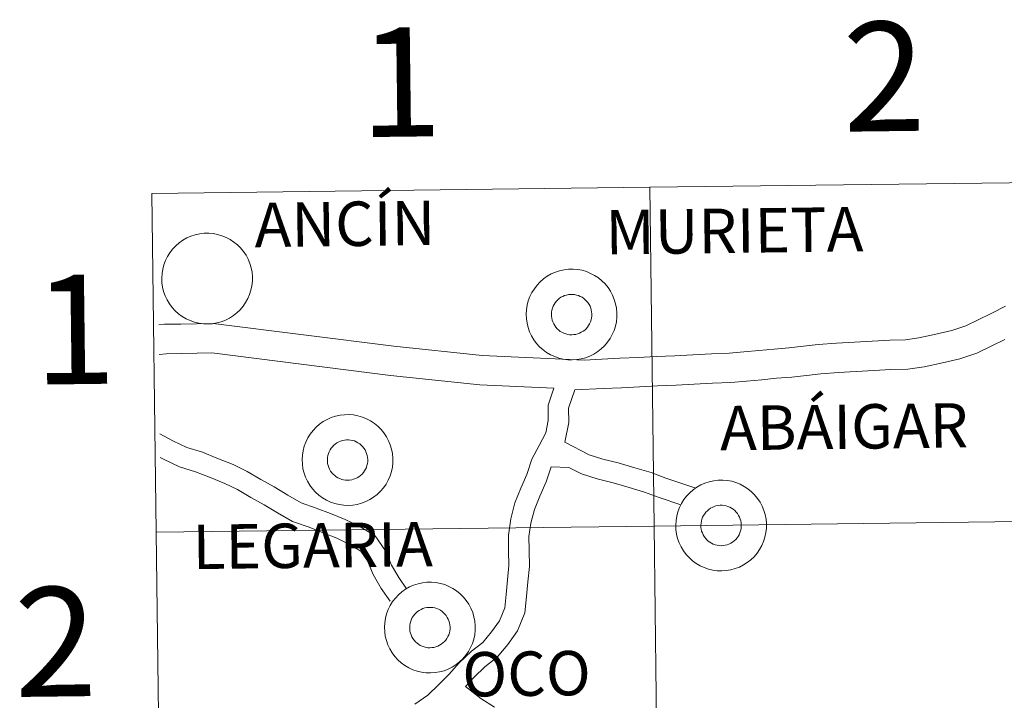
# Model space of a CAD drawing. Units: metres. Extents: x 582859 to 587350, y 4714652 to 4717677.
# Drawn here: x 583701 to 583782, y 4714889 to 4714945 of the extents above; entities that cross this region are included whole.
import ezdxf
from ezdxf.enums import TextEntityAlignment as Align

# ---------------------------------------------------------------- set-up
doc = ezdxf.new("R2010")
doc.units = ezdxf.units.M
doc.header["$MEASUREMENT"] = 0
doc.layers.add('Level 63', color=7, linetype='Continuous', lineweight=0)
doc.styles.add('Arial', font='ARIAL.TTF', dxfattribs={"height": 0.2})

msp = doc.modelspace()

# ---------------------------------------------------------------- linework, layer by layer
at = {"layer": 'Level 63', "linetype": 'Continuous', "lineweight": 0}
for points in [[(583753.18, 4714931.08, -0.24), (583753.52, 4714903.21, -0.24), (583712.54, 4714902.71, -0.24), (583712.19, 4714930.57, -0.24), (583753.18, 4714931.08, -0.24)], [(583794.16, 4714931.58, -0.24), (583794.5, 4714903.72, -0.24), (583753.52, 4714903.21, -0.24), (583753.18, 4714931.08, -0.24), (583794.16, 4714931.58, -0.24)], [(583713, 4714923.6, 0.01), (583713.02, 4714923.98, 0.01), (583713.08, 4714924.34, 0.01), (583713.17, 4714924.7, 0.01), (583713.3, 4714925.05, 0.01), (583713.47, 4714925.39, 0.01), (583713.67, 4714925.7, 0.01), (583713.89, 4714926, 0.01), (583714.15, 4714926.27, 0.01), (583714.43, 4714926.51, 0.01), (583714.73, 4714926.73, 0.01), (583715.06, 4714926.91, 0.01), (583715.4, 4714927.06, 0.01), (583715.75, 4714927.17, 0.01), (583716.12, 4714927.25, 0.01), (583716.49, 4714927.3, 0.01), (583716.86, 4714927.3, 0.01), (583717.23, 4714927.27, 0.01), (583717.59, 4714927.21, 0.01), (583717.95, 4714927.1, 0.01), (583718.3, 4714926.96, 0.01), (583718.63, 4714926.79, 0.01), (583718.94, 4714926.58, 0.01), (583719.23, 4714926.35, 0.01), (583719.49, 4714926.09, 0.01), (583719.73, 4714925.8, 0.01), (583719.94, 4714925.49, 0.01), (583720.11, 4714925.16, 0.01), (583720.25, 4714924.82, 0.01), (583720.36, 4714924.46, 0.01), (583720.43, 4714924.09, 0.01), (583720.46, 4714923.72, 0.01), (583720.46, 4714923.35, 0.01), (583720.42, 4714922.98, 0.01), (583720.34, 4714922.62, 0.01), (583720.23, 4714922.26, 0.01), (583720.08, 4714921.92, 0.01), (583719.9, 4714921.59, 0.01), (583719.69, 4714921.29, 0.01), (583719.45, 4714921.01, 0.01), (583719.18, 4714920.75, 0.01), (583718.89, 4714920.52, 0.01), (583718.57, 4714920.32, 0.01), (583718.24, 4714920.15, 0.01), (583717.89, 4714920.02, 0.01), (583717.53, 4714919.92, 0.01), (583717.16, 4714919.86, 0.01), (583716.79, 4714919.84, 0.01), (583716.42, 4714919.85, 0.01), (583716.05, 4714919.9, 0.01), (583715.69, 4714919.99, 0.01), (583715.34, 4714920.11, 0.01), (583715, 4714920.26, 0.01), (583714.68, 4714920.45, 0.01), (583714.38, 4714920.67, 0.01), (583714.1, 4714920.92, 0.01), (583713.85, 4714921.2, 0.01), (583713.63, 4714921.49, 0.01), (583713.44, 4714921.81, 0.01), (583713.28, 4714922.15, 0.01), (583713.15, 4714922.5, 0.01), (583713.07, 4714922.86, 0.01), (583713.01, 4714923.23, 0.01), (583713, 4714923.6, 0.01)], [(583743, 4714920.64, 0.01), (583743.02, 4714921.01, 0.01), (583743.08, 4714921.38, 0.01), (583743.17, 4714921.74, 0.01), (583743.3, 4714922.09, 0.01), (583743.47, 4714922.43, 0.01), (583743.67, 4714922.74, 0.01), (583743.89, 4714923.04, 0.01), (583744.15, 4714923.31, 0.01), (583744.43, 4714923.55, 0.01), (583744.73, 4714923.77, 0.01), (583745.06, 4714923.95, 0.01), (583745.4, 4714924.1, 0.01), (583745.75, 4714924.21, 0.01), (583746.12, 4714924.29, 0.01), (583746.49, 4714924.34, 0.01), (583746.86, 4714924.34, 0.01), (583747.23, 4714924.31, 0.01), (583747.6, 4714924.25, 0.01), (583747.95, 4714924.14, 0.01), (583748.3, 4714924, 0.01), (583748.63, 4714923.83, 0.01), (583748.94, 4714923.62, 0.01), (583749.23, 4714923.39, 0.01), (583749.49, 4714923.13, 0.01), (583749.73, 4714922.84, 0.01), (583749.94, 4714922.53, 0.01), (583750.11, 4714922.2, 0.01), (583750.25, 4714921.86, 0.01), (583750.36, 4714921.5, 0.01), (583750.43, 4714921.13, 0.01), (583750.47, 4714920.76, 0.01), (583750.46, 4714920.39, 0.01), (583750.42, 4714920.02, 0.01), (583750.34, 4714919.66, 0.01), (583750.23, 4714919.3, 0.01), (583750.08, 4714918.96, 0.01), (583749.9, 4714918.63, 0.01), (583749.69, 4714918.33, 0.01), (583749.45, 4714918.05, 0.01), (583749.18, 4714917.79, 0.01), (583748.89, 4714917.56, 0.01), (583748.57, 4714917.36, 0.01), (583748.24, 4714917.19, 0.01), (583747.89, 4714917.06, 0.01), (583747.53, 4714916.96, 0.01), (583747.17, 4714916.9, 0.01), (583746.79, 4714916.88, 0.01), (583746.42, 4714916.89, 0.01), (583746.05, 4714916.94, 0.01), (583745.69, 4714917.02, 0.01), (583745.34, 4714917.15, 0.01), (583745, 4714917.3, 0.01), (583744.68, 4714917.49, 0.01), (583744.38, 4714917.71, 0.01), (583744.1, 4714917.96, 0.01), (583743.85, 4714918.23, 0.01), (583743.63, 4714918.53, 0.01), (583743.44, 4714918.85, 0.01), (583743.28, 4714919.19, 0.01), (583743.15, 4714919.54, 0.01), (583743.07, 4714919.9, 0.01), (583743.01, 4714920.27, 0.01), (583743, 4714920.64, 0.01)], [(583743, 4714920.64, 0.01), (583743.02, 4714921.01, 0.01), (583743.08, 4714921.38, 0.01), (583743.17, 4714921.74, 0.01), (583743.3, 4714922.09, 0.01), (583743.47, 4714922.43, 0.01), (583743.67, 4714922.74, 0.01), (583743.89, 4714923.04, 0.01), (583744.15, 4714923.31, 0.01), (583744.43, 4714923.55, 0.01), (583744.73, 4714923.77, 0.01), (583745.06, 4714923.95, 0.01), (583745.4, 4714924.1, 0.01), (583745.75, 4714924.21, 0.01), (583746.12, 4714924.29, 0.01), (583746.49, 4714924.34, 0.01), (583746.86, 4714924.34, 0.01), (583747.23, 4714924.31, 0.01), (583747.6, 4714924.25, 0.01), (583747.95, 4714924.14, 0.01), (583748.3, 4714924, 0.01), (583748.63, 4714923.83, 0.01), (583748.94, 4714923.62, 0.01), (583749.23, 4714923.39, 0.01), (583749.49, 4714923.13, 0.01), (583749.73, 4714922.84, 0.01), (583749.94, 4714922.53, 0.01), (583750.11, 4714922.2, 0.01), (583750.25, 4714921.86, 0.01), (583750.36, 4714921.5, 0.01), (583750.43, 4714921.13, 0.01), (583750.47, 4714920.76, 0.01), (583750.46, 4714920.39, 0.01), (583750.42, 4714920.02, 0.01), (583750.34, 4714919.66, 0.01), (583750.23, 4714919.3, 0.01), (583750.08, 4714918.96, 0.01), (583749.9, 4714918.63, 0.01), (583749.69, 4714918.33, 0.01), (583749.45, 4714918.05, 0.01), (583749.18, 4714917.79, 0.01), (583748.89, 4714917.56, 0.01), (583748.57, 4714917.36, 0.01), (583748.24, 4714917.19, 0.01), (583747.89, 4714917.06, 0.01), (583747.53, 4714916.96, 0.01), (583747.17, 4714916.9, 0.01), (583746.79, 4714916.88, 0.01), (583746.42, 4714916.89, 0.01), (583746.05, 4714916.94, 0.01), (583745.69, 4714917.02, 0.01), (583745.34, 4714917.15, 0.01), (583745, 4714917.3, 0.01), (583744.68, 4714917.49, 0.01), (583744.38, 4714917.71, 0.01), (583744.1, 4714917.96, 0.01), (583743.85, 4714918.23, 0.01), (583743.63, 4714918.53, 0.01), (583743.44, 4714918.85, 0.01), (583743.28, 4714919.19, 0.01), (583743.15, 4714919.54, 0.01), (583743.07, 4714919.9, 0.01), (583743.01, 4714920.27, 0.01), (583743, 4714920.64, 0.01)], [(583745.11, 4714920.97, 0.01), (583745.15, 4714921.13, 0.01), (583745.21, 4714921.29, 0.01), (583745.29, 4714921.43, 0.01), (583745.38, 4714921.57, 0.01), (583745.48, 4714921.71, 0.01), (583745.6, 4714921.82, 0.01), (583745.72, 4714921.93, 0.01), (583745.86, 4714922.03, 0.01), (583746.01, 4714922.11, 0.01), (583746.16, 4714922.17, 0.01), (583746.31, 4714922.22, 0.01), (583746.48, 4714922.25, 0.01), (583746.64, 4714922.27, 0.01), (583746.81, 4714922.27, 0.01), (583746.97, 4714922.26, 0.01), (583747.14, 4714922.22, 0.01), (583747.29, 4714922.18, 0.01), (583747.45, 4714922.11, 0.01), (583747.59, 4714922.03, 0.01), (583747.73, 4714921.94, 0.01), (583747.86, 4714921.83, 0.01), (583747.97, 4714921.72, 0.01), (583748.08, 4714921.59, 0.01), (583748.17, 4714921.45, 0.01), (583748.25, 4714921.3, 0.01), (583748.31, 4714921.15, 0.01), (583748.35, 4714920.99, 0.01), (583748.38, 4714920.83, 0.01), (583748.39, 4714920.66, 0.01), (583748.39, 4714920.49, 0.01), (583748.37, 4714920.33, 0.01), (583748.34, 4714920.17, 0.01), (583748.28, 4714920.01, 0.01), (583748.22, 4714919.86, 0.01), (583748.13, 4714919.71, 0.01), (583748.04, 4714919.58, 0.01), (583747.93, 4714919.45, 0.01), (583747.81, 4714919.34, 0.01), (583747.68, 4714919.24, 0.01), (583747.53, 4714919.15, 0.01), (583747.39, 4714919.08, 0.01), (583747.23, 4714919.02, 0.01), (583747.07, 4714918.98, 0.01), (583746.91, 4714918.96, 0.01), (583746.74, 4714918.95, 0.01), (583746.57, 4714918.95, 0.01), (583746.41, 4714918.98, 0.01), (583746.25, 4714919.02, 0.01), (583746.09, 4714919.07, 0.01), (583745.94, 4714919.15, 0.01), (583745.8, 4714919.23, 0.01), (583745.67, 4714919.33, 0.01), (583745.55, 4714919.44, 0.01), (583745.44, 4714919.57, 0.01), (583745.34, 4714919.7, 0.01), (583745.26, 4714919.85, 0.01), (583745.19, 4714920, 0.01), (583745.13, 4714920.15, 0.01), (583745.1, 4714920.31, 0.01), (583745.07, 4714920.48, 0.01), (583745.07, 4714920.64, 0.01), (583745.08, 4714920.81, 0.01), (583745.11, 4714920.97, 0.01)], [(583745.11, 4714920.97, 0.01), (583745.15, 4714921.13, 0.01), (583745.21, 4714921.29, 0.01), (583745.29, 4714921.43, 0.01), (583745.38, 4714921.57, 0.01), (583745.48, 4714921.71, 0.01), (583745.6, 4714921.82, 0.01), (583745.72, 4714921.93, 0.01), (583745.86, 4714922.03, 0.01), (583746.01, 4714922.11, 0.01), (583746.16, 4714922.17, 0.01), (583746.31, 4714922.22, 0.01), (583746.48, 4714922.25, 0.01), (583746.64, 4714922.27, 0.01), (583746.81, 4714922.27, 0.01), (583746.97, 4714922.26, 0.01), (583747.14, 4714922.22, 0.01), (583747.29, 4714922.18, 0.01), (583747.45, 4714922.11, 0.01), (583747.59, 4714922.03, 0.01), (583747.73, 4714921.94, 0.01), (583747.86, 4714921.83, 0.01), (583747.97, 4714921.72, 0.01), (583748.08, 4714921.59, 0.01), (583748.17, 4714921.45, 0.01), (583748.25, 4714921.3, 0.01), (583748.31, 4714921.15, 0.01), (583748.35, 4714920.99, 0.01), (583748.38, 4714920.83, 0.01), (583748.39, 4714920.66, 0.01), (583748.39, 4714920.49, 0.01), (583748.37, 4714920.33, 0.01), (583748.34, 4714920.17, 0.01), (583748.28, 4714920.01, 0.01), (583748.22, 4714919.86, 0.01), (583748.13, 4714919.71, 0.01), (583748.04, 4714919.58, 0.01), (583747.93, 4714919.45, 0.01), (583747.81, 4714919.34, 0.01), (583747.68, 4714919.24, 0.01), (583747.53, 4714919.15, 0.01), (583747.39, 4714919.08, 0.01), (583747.23, 4714919.02, 0.01), (583747.07, 4714918.98, 0.01), (583746.91, 4714918.96, 0.01), (583746.74, 4714918.95, 0.01), (583746.57, 4714918.95, 0.01), (583746.41, 4714918.98, 0.01), (583746.25, 4714919.02, 0.01), (583746.09, 4714919.07, 0.01), (583745.94, 4714919.15, 0.01), (583745.8, 4714919.23, 0.01), (583745.67, 4714919.33, 0.01), (583745.55, 4714919.44, 0.01), (583745.44, 4714919.57, 0.01), (583745.34, 4714919.7, 0.01), (583745.26, 4714919.85, 0.01), (583745.19, 4714920, 0.01), (583745.13, 4714920.15, 0.01), (583745.1, 4714920.31, 0.01), (583745.07, 4714920.48, 0.01), (583745.07, 4714920.64, 0.01), (583745.08, 4714920.81, 0.01), (583745.11, 4714920.97, 0.01)], [(583724.55, 4714908.68, 0.01), (583724.58, 4714909.05, 0.01), (583724.63, 4714909.41, 0.01), (583724.73, 4714909.77, 0.01), (583724.86, 4714910.12, 0.01), (583725.03, 4714910.46, 0.01), (583725.22, 4714910.77, 0.01), (583725.45, 4714911.07, 0.01), (583725.71, 4714911.34, 0.01), (583725.99, 4714911.58, 0.01), (583726.29, 4714911.8, 0.01), (583726.61, 4714911.98, 0.01), (583726.95, 4714912.13, 0.01), (583727.31, 4714912.25, 0.01), (583727.67, 4714912.33, 0.01), (583728.04, 4714912.37, 0.01), (583728.41, 4714912.38, 0.01), (583728.79, 4714912.35, 0.01), (583729.15, 4714912.28, 0.01), (583729.51, 4714912.17, 0.01), (583729.85, 4714912.03, 0.01), (583730.19, 4714911.86, 0.01), (583730.5, 4714911.66, 0.01), (583730.79, 4714911.42, 0.01), (583731.05, 4714911.16, 0.01), (583731.29, 4714910.87, 0.01), (583731.49, 4714910.56, 0.01), (583731.67, 4714910.23, 0.01), (583731.81, 4714909.89, 0.01), (583731.92, 4714909.53, 0.01), (583731.99, 4714909.17, 0.01), (583732.02, 4714908.8, 0.01), (583732.02, 4714908.42, 0.01), (583731.98, 4714908.05, 0.01), (583731.9, 4714907.69, 0.01), (583731.79, 4714907.33, 0.01), (583731.64, 4714906.99, 0.01), (583731.46, 4714906.67, 0.01), (583731.25, 4714906.36, 0.01), (583731, 4714906.08, 0.01), (583730.74, 4714905.82, 0.01), (583730.44, 4714905.59, 0.01), (583730.13, 4714905.39, 0.01), (583729.79, 4714905.23, 0.01), (583729.45, 4714905.09, 0.01), (583729.09, 4714904.99, 0.01), (583728.72, 4714904.93, 0.01), (583728.35, 4714904.91, 0.01), (583727.98, 4714904.92, 0.01), (583727.61, 4714904.97, 0.01), (583727.25, 4714905.06, 0.01), (583726.89, 4714905.18, 0.01), (583726.56, 4714905.33, 0.01), (583726.23, 4714905.52, 0.01), (583725.93, 4714905.74, 0.01), (583725.66, 4714905.99, 0.01), (583725.41, 4714906.27, 0.01), (583725.18, 4714906.57, 0.01), (583724.99, 4714906.89, 0.01), (583724.83, 4714907.22, 0.01), (583724.71, 4714907.57, 0.01), (583724.62, 4714907.93, 0.01), (583724.57, 4714908.3, 0.01), (583724.55, 4714908.68, 0.01)], [(583724.55, 4714908.68, 0.01), (583724.58, 4714909.05, 0.01), (583724.63, 4714909.41, 0.01), (583724.73, 4714909.77, 0.01), (583724.86, 4714910.12, 0.01), (583725.03, 4714910.46, 0.01), (583725.22, 4714910.77, 0.01), (583725.45, 4714911.07, 0.01), (583725.71, 4714911.34, 0.01), (583725.99, 4714911.58, 0.01), (583726.29, 4714911.8, 0.01), (583726.61, 4714911.98, 0.01), (583726.95, 4714912.13, 0.01), (583727.31, 4714912.25, 0.01), (583727.67, 4714912.33, 0.01), (583728.04, 4714912.37, 0.01), (583728.41, 4714912.38, 0.01), (583728.79, 4714912.35, 0.01), (583729.15, 4714912.28, 0.01), (583729.51, 4714912.17, 0.01), (583729.85, 4714912.03, 0.01), (583730.19, 4714911.86, 0.01), (583730.5, 4714911.66, 0.01), (583730.79, 4714911.42, 0.01), (583731.05, 4714911.16, 0.01), (583731.29, 4714910.87, 0.01), (583731.49, 4714910.56, 0.01), (583731.67, 4714910.23, 0.01), (583731.81, 4714909.89, 0.01), (583731.92, 4714909.53, 0.01), (583731.99, 4714909.17, 0.01), (583732.02, 4714908.8, 0.01), (583732.02, 4714908.42, 0.01), (583731.98, 4714908.05, 0.01), (583731.9, 4714907.69, 0.01), (583731.79, 4714907.33, 0.01), (583731.64, 4714906.99, 0.01), (583731.46, 4714906.67, 0.01), (583731.25, 4714906.36, 0.01), (583731, 4714906.08, 0.01), (583730.74, 4714905.82, 0.01), (583730.44, 4714905.59, 0.01), (583730.13, 4714905.39, 0.01), (583729.79, 4714905.23, 0.01), (583729.45, 4714905.09, 0.01), (583729.09, 4714904.99, 0.01), (583728.72, 4714904.93, 0.01), (583728.35, 4714904.91, 0.01), (583727.98, 4714904.92, 0.01), (583727.61, 4714904.97, 0.01), (583727.25, 4714905.06, 0.01), (583726.89, 4714905.18, 0.01), (583726.56, 4714905.33, 0.01), (583726.23, 4714905.52, 0.01), (583725.93, 4714905.74, 0.01), (583725.66, 4714905.99, 0.01), (583725.41, 4714906.27, 0.01), (583725.18, 4714906.57, 0.01), (583724.99, 4714906.89, 0.01), (583724.83, 4714907.22, 0.01), (583724.71, 4714907.57, 0.01), (583724.62, 4714907.93, 0.01), (583724.57, 4714908.3, 0.01), (583724.55, 4714908.68, 0.01)], [(583726.67, 4714909.01, 0.01), (583726.71, 4714909.17, 0.01), (583726.77, 4714909.32, 0.01), (583726.85, 4714909.47, 0.01), (583726.93, 4714909.61, 0.01), (583727.04, 4714909.74, 0.01), (583727.15, 4714909.86, 0.01), (583727.28, 4714909.96, 0.01), (583727.41, 4714910.06, 0.01), (583727.56, 4714910.14, 0.01), (583727.71, 4714910.2, 0.01), (583727.87, 4714910.25, 0.01), (583728.03, 4714910.29, 0.01), (583728.2, 4714910.3, 0.01), (583728.36, 4714910.3, 0.01), (583728.53, 4714910.29, 0.01), (583728.69, 4714910.26, 0.01), (583728.85, 4714910.21, 0.01), (583729, 4714910.14, 0.01), (583729.15, 4714910.07, 0.01), (583729.29, 4714909.97, 0.01), (583729.41, 4714909.87, 0.01), (583729.53, 4714909.75, 0.01), (583729.63, 4714909.62, 0.01), (583729.73, 4714909.48, 0.01), (583729.8, 4714909.33, 0.01), (583729.86, 4714909.18, 0.01), (583729.91, 4714909.02, 0.01), (583729.94, 4714908.86, 0.01), (583729.95, 4714908.69, 0.01), (583729.95, 4714908.53, 0.01), (583729.93, 4714908.36, 0.01), (583729.89, 4714908.2, 0.01), (583729.84, 4714908.04, 0.01), (583729.77, 4714907.89, 0.01), (583729.69, 4714907.75, 0.01), (583729.59, 4714907.61, 0.01), (583729.49, 4714907.49, 0.01), (583729.36, 4714907.37, 0.01), (583729.23, 4714907.27, 0.01), (583729.09, 4714907.19, 0.01), (583728.94, 4714907.11, 0.01), (583728.79, 4714907.06, 0.01), (583728.63, 4714907.01, 0.01), (583728.46, 4714906.99, 0.01), (583728.3, 4714906.98, 0.01), (583728.13, 4714906.99, 0.01), (583727.97, 4714907.01, 0.01), (583727.81, 4714907.05, 0.01), (583727.65, 4714907.11, 0.01), (583727.5, 4714907.18, 0.01), (583727.36, 4714907.27, 0.01), (583727.23, 4714907.36, 0.01), (583727.1, 4714907.48, 0.01), (583726.99, 4714907.6, 0.01), (583726.9, 4714907.73, 0.01), (583726.81, 4714907.88, 0.01), (583726.74, 4714908.03, 0.01), (583726.69, 4714908.19, 0.01), (583726.65, 4714908.35, 0.01), (583726.63, 4714908.51, 0.01), (583726.63, 4714908.68, 0.01), (583726.64, 4714908.84, 0.01), (583726.67, 4714909.01, 0.01)], [(583726.67, 4714909.01, 0.01), (583726.71, 4714909.17, 0.01), (583726.77, 4714909.32, 0.01), (583726.85, 4714909.47, 0.01), (583726.93, 4714909.61, 0.01), (583727.04, 4714909.74, 0.01), (583727.15, 4714909.86, 0.01), (583727.28, 4714909.96, 0.01), (583727.41, 4714910.06, 0.01), (583727.56, 4714910.14, 0.01), (583727.71, 4714910.2, 0.01), (583727.87, 4714910.25, 0.01), (583728.03, 4714910.29, 0.01), (583728.2, 4714910.3, 0.01), (583728.36, 4714910.3, 0.01), (583728.53, 4714910.29, 0.01), (583728.69, 4714910.26, 0.01), (583728.85, 4714910.21, 0.01), (583729, 4714910.14, 0.01), (583729.15, 4714910.07, 0.01), (583729.29, 4714909.97, 0.01), (583729.41, 4714909.87, 0.01), (583729.53, 4714909.75, 0.01), (583729.63, 4714909.62, 0.01), (583729.73, 4714909.48, 0.01), (583729.8, 4714909.33, 0.01), (583729.86, 4714909.18, 0.01), (583729.91, 4714909.02, 0.01), (583729.94, 4714908.86, 0.01), (583729.95, 4714908.69, 0.01), (583729.95, 4714908.53, 0.01), (583729.93, 4714908.36, 0.01), (583729.89, 4714908.2, 0.01), (583729.84, 4714908.04, 0.01), (583729.77, 4714907.89, 0.01), (583729.69, 4714907.75, 0.01), (583729.59, 4714907.61, 0.01), (583729.49, 4714907.49, 0.01), (583729.36, 4714907.37, 0.01), (583729.23, 4714907.27, 0.01), (583729.09, 4714907.19, 0.01), (583728.94, 4714907.11, 0.01), (583728.79, 4714907.06, 0.01), (583728.63, 4714907.01, 0.01), (583728.46, 4714906.99, 0.01), (583728.3, 4714906.98, 0.01), (583728.13, 4714906.99, 0.01), (583727.97, 4714907.01, 0.01), (583727.81, 4714907.05, 0.01), (583727.65, 4714907.11, 0.01), (583727.5, 4714907.18, 0.01), (583727.36, 4714907.27, 0.01), (583727.23, 4714907.36, 0.01), (583727.1, 4714907.48, 0.01), (583726.99, 4714907.6, 0.01), (583726.9, 4714907.73, 0.01), (583726.81, 4714907.88, 0.01), (583726.74, 4714908.03, 0.01), (583726.69, 4714908.19, 0.01), (583726.65, 4714908.35, 0.01), (583726.63, 4714908.51, 0.01), (583726.63, 4714908.68, 0.01), (583726.64, 4714908.84, 0.01), (583726.67, 4714909.01, 0.01)], [(583755.31, 4714903.29, 0.01), (583755.33, 4714903.66, 0.01), (583755.39, 4714904.03, 0.01), (583755.48, 4714904.39, 0.01), (583755.61, 4714904.74, 0.01), (583755.78, 4714905.07, 0.01), (583755.97, 4714905.39, 0.01), (583756.2, 4714905.68, 0.01), (583756.46, 4714905.95, 0.01), (583756.74, 4714906.2, 0.01), (583757.04, 4714906.41, 0.01), (583757.37, 4714906.59, 0.01), (583757.71, 4714906.75, 0.01), (583758.06, 4714906.86, 0.01), (583758.43, 4714906.94, 0.01), (583758.8, 4714906.98, 0.01), (583759.17, 4714906.99, 0.01), (583759.54, 4714906.96, 0.01), (583759.91, 4714906.89, 0.01), (583760.26, 4714906.79, 0.01), (583760.61, 4714906.65, 0.01), (583760.94, 4714906.47, 0.01), (583761.25, 4714906.27, 0.01), (583761.54, 4714906.03, 0.01), (583761.8, 4714905.77, 0.01), (583762.04, 4714905.49, 0.01), (583762.25, 4714905.17, 0.01), (583762.42, 4714904.85, 0.01), (583762.56, 4714904.5, 0.01), (583762.67, 4714904.15, 0.01), (583762.74, 4714903.78, 0.01), (583762.77, 4714903.41, 0.01), (583762.77, 4714903.04, 0.01), (583762.73, 4714902.67, 0.01), (583762.65, 4714902.3, 0.01), (583762.54, 4714901.95, 0.01), (583762.39, 4714901.61, 0.01), (583762.21, 4714901.28, 0.01), (583762, 4714900.97, 0.01), (583761.76, 4714900.69, 0.01), (583761.49, 4714900.43, 0.01), (583761.19, 4714900.2, 0.01), (583760.88, 4714900.01, 0.01), (583760.55, 4714899.84, 0.01), (583760.2, 4714899.71, 0.01), (583759.84, 4714899.61, 0.01), (583759.47, 4714899.55, 0.01), (583759.1, 4714899.52, 0.01), (583758.73, 4714899.53, 0.01), (583758.36, 4714899.58, 0.01), (583758, 4714899.67, 0.01), (583757.65, 4714899.79, 0.01), (583757.31, 4714899.95, 0.01), (583756.99, 4714900.14, 0.01), (583756.69, 4714900.36, 0.01), (583756.41, 4714900.61, 0.01), (583756.16, 4714900.88, 0.01), (583755.94, 4714901.18, 0.01), (583755.75, 4714901.5, 0.01), (583755.59, 4714901.83, 0.01), (583755.46, 4714902.19, 0.01), (583755.37, 4714902.55, 0.01), (583755.32, 4714902.92, 0.01), (583755.31, 4714903.29, 0.01)], [(583755.31, 4714903.29, 0.01), (583755.33, 4714903.66, 0.01), (583755.39, 4714904.03, 0.01), (583755.48, 4714904.39, 0.01), (583755.61, 4714904.74, 0.01), (583755.78, 4714905.07, 0.01), (583755.97, 4714905.39, 0.01), (583756.2, 4714905.68, 0.01), (583756.46, 4714905.95, 0.01), (583756.74, 4714906.2, 0.01), (583757.04, 4714906.41, 0.01), (583757.37, 4714906.59, 0.01), (583757.71, 4714906.75, 0.01), (583758.06, 4714906.86, 0.01), (583758.43, 4714906.94, 0.01), (583758.8, 4714906.98, 0.01), (583759.17, 4714906.99, 0.01), (583759.54, 4714906.96, 0.01), (583759.91, 4714906.89, 0.01), (583760.26, 4714906.79, 0.01), (583760.61, 4714906.65, 0.01), (583760.94, 4714906.47, 0.01), (583761.25, 4714906.27, 0.01), (583761.54, 4714906.03, 0.01), (583761.8, 4714905.77, 0.01), (583762.04, 4714905.49, 0.01), (583762.25, 4714905.17, 0.01), (583762.42, 4714904.85, 0.01), (583762.56, 4714904.5, 0.01), (583762.67, 4714904.15, 0.01), (583762.74, 4714903.78, 0.01), (583762.77, 4714903.41, 0.01), (583762.77, 4714903.04, 0.01), (583762.73, 4714902.67, 0.01), (583762.65, 4714902.3, 0.01), (583762.54, 4714901.95, 0.01), (583762.39, 4714901.61, 0.01), (583762.21, 4714901.28, 0.01), (583762, 4714900.97, 0.01), (583761.76, 4714900.69, 0.01), (583761.49, 4714900.43, 0.01), (583761.19, 4714900.2, 0.01), (583760.88, 4714900.01, 0.01), (583760.55, 4714899.84, 0.01), (583760.2, 4714899.71, 0.01), (583759.84, 4714899.61, 0.01), (583759.47, 4714899.55, 0.01), (583759.1, 4714899.52, 0.01), (583758.73, 4714899.53, 0.01), (583758.36, 4714899.58, 0.01), (583758, 4714899.67, 0.01), (583757.65, 4714899.79, 0.01), (583757.31, 4714899.95, 0.01), (583756.99, 4714900.14, 0.01), (583756.69, 4714900.36, 0.01), (583756.41, 4714900.61, 0.01), (583756.16, 4714900.88, 0.01), (583755.94, 4714901.18, 0.01), (583755.75, 4714901.5, 0.01), (583755.59, 4714901.83, 0.01), (583755.46, 4714902.19, 0.01), (583755.37, 4714902.55, 0.01), (583755.32, 4714902.92, 0.01), (583755.31, 4714903.29, 0.01)], [(583757.42, 4714903.62, 0.01), (583757.46, 4714903.78, 0.01), (583757.52, 4714903.93, 0.01), (583757.6, 4714904.08, 0.01), (583757.69, 4714904.22, 0.01), (583757.79, 4714904.35, 0.01), (583757.91, 4714904.47, 0.01), (583758.03, 4714904.58, 0.01), (583758.17, 4714904.67, 0.01), (583758.31, 4714904.75, 0.01), (583758.47, 4714904.82, 0.01), (583758.62, 4714904.87, 0.01), (583758.79, 4714904.9, 0.01), (583758.95, 4714904.92, 0.01), (583759.12, 4714904.92, 0.01), (583759.28, 4714904.9, 0.01), (583759.45, 4714904.87, 0.01), (583759.6, 4714904.82, 0.01), (583759.76, 4714904.76, 0.01), (583759.9, 4714904.68, 0.01), (583760.04, 4714904.59, 0.01), (583760.17, 4714904.48, 0.01), (583760.28, 4714904.36, 0.01), (583760.39, 4714904.23, 0.01), (583760.48, 4714904.09, 0.01), (583760.55, 4714903.95, 0.01), (583760.62, 4714903.79, 0.01), (583760.66, 4714903.63, 0.01), (583760.69, 4714903.47, 0.01), (583760.7, 4714903.31, 0.01), (583760.7, 4714903.14, 0.01), (583760.68, 4714902.97, 0.01), (583760.65, 4714902.81, 0.01), (583760.59, 4714902.66, 0.01), (583760.53, 4714902.5, 0.01), (583760.44, 4714902.36, 0.01), (583760.35, 4714902.23, 0.01), (583760.24, 4714902.1, 0.01), (583760.12, 4714901.99, 0.01), (583759.99, 4714901.89, 0.01), (583759.84, 4714901.8, 0.01), (583759.69, 4714901.73, 0.01), (583759.54, 4714901.67, 0.01), (583759.38, 4714901.63, 0.01), (583759.21, 4714901.6, 0.01), (583759.05, 4714901.59, 0.01), (583758.88, 4714901.6, 0.01), (583758.72, 4714901.63, 0.01), (583758.56, 4714901.67, 0.01), (583758.4, 4714901.72, 0.01), (583758.25, 4714901.79, 0.01), (583758.11, 4714901.88, 0.01), (583757.98, 4714901.98, 0.01), (583757.86, 4714902.09, 0.01), (583757.75, 4714902.21, 0.01), (583757.65, 4714902.35, 0.01), (583757.57, 4714902.49, 0.01), (583757.5, 4714902.64, 0.01), (583757.44, 4714902.8, 0.01), (583757.41, 4714902.96, 0.01), (583757.38, 4714903.12, 0.01), (583757.38, 4714903.29, 0.01), (583757.39, 4714903.45, 0.01), (583757.42, 4714903.62, 0.01)], [(583757.42, 4714903.62, 0.01), (583757.46, 4714903.78, 0.01), (583757.52, 4714903.93, 0.01), (583757.6, 4714904.08, 0.01), (583757.69, 4714904.22, 0.01), (583757.79, 4714904.35, 0.01), (583757.91, 4714904.47, 0.01), (583758.03, 4714904.58, 0.01), (583758.17, 4714904.67, 0.01), (583758.31, 4714904.75, 0.01), (583758.47, 4714904.82, 0.01), (583758.62, 4714904.87, 0.01), (583758.79, 4714904.9, 0.01), (583758.95, 4714904.92, 0.01), (583759.12, 4714904.92, 0.01), (583759.28, 4714904.9, 0.01), (583759.45, 4714904.87, 0.01), (583759.6, 4714904.82, 0.01), (583759.76, 4714904.76, 0.01), (583759.9, 4714904.68, 0.01), (583760.04, 4714904.59, 0.01), (583760.17, 4714904.48, 0.01), (583760.28, 4714904.36, 0.01), (583760.39, 4714904.23, 0.01), (583760.48, 4714904.09, 0.01), (583760.55, 4714903.95, 0.01), (583760.62, 4714903.79, 0.01), (583760.66, 4714903.63, 0.01), (583760.69, 4714903.47, 0.01), (583760.7, 4714903.31, 0.01), (583760.7, 4714903.14, 0.01), (583760.68, 4714902.97, 0.01), (583760.65, 4714902.81, 0.01), (583760.59, 4714902.66, 0.01), (583760.53, 4714902.5, 0.01), (583760.44, 4714902.36, 0.01), (583760.35, 4714902.23, 0.01), (583760.24, 4714902.1, 0.01), (583760.12, 4714901.99, 0.01), (583759.99, 4714901.89, 0.01), (583759.84, 4714901.8, 0.01), (583759.69, 4714901.73, 0.01), (583759.54, 4714901.67, 0.01), (583759.38, 4714901.63, 0.01), (583759.21, 4714901.6, 0.01), (583759.05, 4714901.59, 0.01), (583758.88, 4714901.6, 0.01), (583758.72, 4714901.63, 0.01), (583758.56, 4714901.67, 0.01), (583758.4, 4714901.72, 0.01), (583758.25, 4714901.79, 0.01), (583758.11, 4714901.88, 0.01), (583757.98, 4714901.98, 0.01), (583757.86, 4714902.09, 0.01), (583757.75, 4714902.21, 0.01), (583757.65, 4714902.35, 0.01), (583757.57, 4714902.49, 0.01), (583757.5, 4714902.64, 0.01), (583757.44, 4714902.8, 0.01), (583757.41, 4714902.96, 0.01), (583757.38, 4714903.12, 0.01), (583757.38, 4714903.29, 0.01), (583757.39, 4714903.45, 0.01), (583757.42, 4714903.62, 0.01)], [(583794.5, 4714903.72, -0.24), (583794.85, 4714875.86, -0.24), (583753.86, 4714875.35, -0.24), (583753.52, 4714903.21, -0.24), (583794.5, 4714903.72, -0.24)], [(583753.52, 4714903.21, -0.24), (583753.86, 4714875.35, -0.24), (583712.88, 4714874.85, -0.24), (583712.54, 4714902.71, -0.24), (583753.52, 4714903.21, -0.24)], [(583731.33, 4714894.89, 0.01), (583731.35, 4714895.26, 0.01), (583731.41, 4714895.63, 0.01), (583731.51, 4714895.99, 0.01), (583731.64, 4714896.34, 0.01), (583731.8, 4714896.67, 0.01), (583732, 4714896.99, 0.01), (583732.23, 4714897.29, 0.01), (583732.48, 4714897.56, 0.01), (583732.76, 4714897.8, 0.01), (583733.07, 4714898.01, 0.01), (583733.39, 4714898.2, 0.01), (583733.73, 4714898.35, 0.01), (583734.09, 4714898.46, 0.01), (583734.45, 4714898.54, 0.01), (583734.82, 4714898.59, 0.01), (583735.19, 4714898.59, 0.01), (583735.56, 4714898.56, 0.01), (583735.93, 4714898.49, 0.01), (583736.29, 4714898.39, 0.01), (583736.63, 4714898.25, 0.01), (583736.96, 4714898.08, 0.01), (583737.27, 4714897.87, 0.01), (583737.56, 4714897.64, 0.01), (583737.83, 4714897.37, 0.01), (583738.06, 4714897.09, 0.01), (583738.27, 4714896.78, 0.01), (583738.45, 4714896.45, 0.01), (583738.59, 4714896.11, 0.01), (583738.69, 4714895.75, 0.01), (583738.77, 4714895.38, 0.01), (583738.8, 4714895.01, 0.01), (583738.8, 4714894.64, 0.01), (583738.76, 4714894.27, 0.01), (583738.68, 4714893.91, 0.01), (583738.57, 4714893.55, 0.01), (583738.42, 4714893.21, 0.01), (583738.24, 4714892.88, 0.01), (583738.03, 4714892.58, 0.01), (583737.78, 4714892.29, 0.01), (583737.51, 4714892.04, 0.01), (583737.22, 4714891.81, 0.01), (583736.91, 4714891.61, 0.01), (583736.57, 4714891.44, 0.01), (583736.23, 4714891.31, 0.01), (583735.87, 4714891.21, 0.01), (583735.5, 4714891.15, 0.01), (583735.13, 4714891.13, 0.01), (583734.75, 4714891.14, 0.01), (583734.39, 4714891.19, 0.01), (583734.02, 4714891.27, 0.01), (583733.67, 4714891.39, 0.01), (583733.33, 4714891.55, 0.01), (583733.01, 4714891.74, 0.01), (583732.71, 4714891.96, 0.01), (583732.44, 4714892.21, 0.01), (583732.19, 4714892.48, 0.01), (583731.96, 4714892.78, 0.01), (583731.77, 4714893.1, 0.01), (583731.61, 4714893.44, 0.01), (583731.49, 4714893.79, 0.01), (583731.4, 4714894.15, 0.01), (583731.35, 4714894.52, 0.01), (583731.33, 4714894.89, 0.01)], [(583731.33, 4714894.89, 0.01), (583731.35, 4714895.26, 0.01), (583731.41, 4714895.63, 0.01), (583731.51, 4714895.99, 0.01), (583731.64, 4714896.34, 0.01), (583731.8, 4714896.67, 0.01), (583732, 4714896.99, 0.01), (583732.23, 4714897.29, 0.01), (583732.48, 4714897.56, 0.01), (583732.76, 4714897.8, 0.01), (583733.07, 4714898.01, 0.01), (583733.39, 4714898.2, 0.01), (583733.73, 4714898.35, 0.01), (583734.09, 4714898.46, 0.01), (583734.45, 4714898.54, 0.01), (583734.82, 4714898.59, 0.01), (583735.19, 4714898.59, 0.01), (583735.56, 4714898.56, 0.01), (583735.93, 4714898.49, 0.01), (583736.29, 4714898.39, 0.01), (583736.63, 4714898.25, 0.01), (583736.96, 4714898.08, 0.01), (583737.27, 4714897.87, 0.01), (583737.56, 4714897.64, 0.01), (583737.83, 4714897.37, 0.01), (583738.06, 4714897.09, 0.01), (583738.27, 4714896.78, 0.01), (583738.45, 4714896.45, 0.01), (583738.59, 4714896.11, 0.01), (583738.69, 4714895.75, 0.01), (583738.77, 4714895.38, 0.01), (583738.8, 4714895.01, 0.01), (583738.8, 4714894.64, 0.01), (583738.76, 4714894.27, 0.01), (583738.68, 4714893.91, 0.01), (583738.57, 4714893.55, 0.01), (583738.42, 4714893.21, 0.01), (583738.24, 4714892.88, 0.01), (583738.03, 4714892.58, 0.01), (583737.78, 4714892.29, 0.01), (583737.51, 4714892.04, 0.01), (583737.22, 4714891.81, 0.01), (583736.91, 4714891.61, 0.01), (583736.57, 4714891.44, 0.01), (583736.23, 4714891.31, 0.01), (583735.87, 4714891.21, 0.01), (583735.5, 4714891.15, 0.01), (583735.13, 4714891.13, 0.01), (583734.75, 4714891.14, 0.01), (583734.39, 4714891.19, 0.01), (583734.02, 4714891.27, 0.01), (583733.67, 4714891.39, 0.01), (583733.33, 4714891.55, 0.01), (583733.01, 4714891.74, 0.01), (583732.71, 4714891.96, 0.01), (583732.44, 4714892.21, 0.01), (583732.19, 4714892.48, 0.01), (583731.96, 4714892.78, 0.01), (583731.77, 4714893.1, 0.01), (583731.61, 4714893.44, 0.01), (583731.49, 4714893.79, 0.01), (583731.4, 4714894.15, 0.01), (583731.35, 4714894.52, 0.01), (583731.33, 4714894.89, 0.01)], [(583733.45, 4714895.22, 0.01), (583733.49, 4714895.38, 0.01), (583733.55, 4714895.54, 0.01), (583733.62, 4714895.68, 0.01), (583733.71, 4714895.82, 0.01), (583733.82, 4714895.95, 0.01), (583733.93, 4714896.07, 0.01), (583734.06, 4714896.18, 0.01), (583734.19, 4714896.27, 0.01), (583734.34, 4714896.35, 0.01), (583734.49, 4714896.42, 0.01), (583734.65, 4714896.47, 0.01), (583734.81, 4714896.5, 0.01), (583734.98, 4714896.52, 0.01), (583735.14, 4714896.52, 0.01), (583735.31, 4714896.5, 0.01), (583735.47, 4714896.47, 0.01), (583735.63, 4714896.42, 0.01), (583735.78, 4714896.36, 0.01), (583735.93, 4714896.28, 0.01), (583736.07, 4714896.19, 0.01), (583736.19, 4714896.08, 0.01), (583736.31, 4714895.97, 0.01), (583736.41, 4714895.84, 0.01), (583736.5, 4714895.7, 0.01), (583736.58, 4714895.55, 0.01), (583736.64, 4714895.4, 0.01), (583736.69, 4714895.24, 0.01), (583736.72, 4714895.07, 0.01), (583736.73, 4714894.91, 0.01), (583736.73, 4714894.74, 0.01), (583736.71, 4714894.58, 0.01), (583736.67, 4714894.42, 0.01), (583736.62, 4714894.26, 0.01), (583736.55, 4714894.11, 0.01), (583736.47, 4714893.96, 0.01), (583736.37, 4714893.83, 0.01), (583736.26, 4714893.7, 0.01), (583736.14, 4714893.59, 0.01), (583736.01, 4714893.49, 0.01), (583735.87, 4714893.4, 0.01), (583735.72, 4714893.33, 0.01), (583735.57, 4714893.27, 0.01), (583735.4, 4714893.23, 0.01), (583735.24, 4714893.21, 0.01), (583735.07, 4714893.2, 0.01), (583734.91, 4714893.2, 0.01), (583734.75, 4714893.23, 0.01), (583734.59, 4714893.27, 0.01), (583734.43, 4714893.32, 0.01), (583734.28, 4714893.39, 0.01), (583734.14, 4714893.48, 0.01), (583734.01, 4714893.58, 0.01), (583733.88, 4714893.69, 0.01), (583733.77, 4714893.82, 0.01), (583733.67, 4714893.95, 0.01), (583733.59, 4714894.09, 0.01), (583733.52, 4714894.25, 0.01), (583733.47, 4714894.4, 0.01), (583733.43, 4714894.56, 0.01), (583733.41, 4714894.73, 0.01), (583733.41, 4714894.89, 0.01), (583733.42, 4714895.06, 0.01), (583733.45, 4714895.22, 0.01)], [(583733.45, 4714895.22, 0.01), (583733.49, 4714895.38, 0.01), (583733.55, 4714895.54, 0.01), (583733.62, 4714895.68, 0.01), (583733.71, 4714895.82, 0.01), (583733.82, 4714895.95, 0.01), (583733.93, 4714896.07, 0.01), (583734.06, 4714896.18, 0.01), (583734.19, 4714896.27, 0.01), (583734.34, 4714896.35, 0.01), (583734.49, 4714896.42, 0.01), (583734.65, 4714896.47, 0.01), (583734.81, 4714896.5, 0.01), (583734.98, 4714896.52, 0.01), (583735.14, 4714896.52, 0.01), (583735.31, 4714896.5, 0.01), (583735.47, 4714896.47, 0.01), (583735.63, 4714896.42, 0.01), (583735.78, 4714896.36, 0.01), (583735.93, 4714896.28, 0.01), (583736.07, 4714896.19, 0.01), (583736.19, 4714896.08, 0.01), (583736.31, 4714895.97, 0.01), (583736.41, 4714895.84, 0.01), (583736.5, 4714895.7, 0.01), (583736.58, 4714895.55, 0.01), (583736.64, 4714895.4, 0.01), (583736.69, 4714895.24, 0.01), (583736.72, 4714895.07, 0.01), (583736.73, 4714894.91, 0.01), (583736.73, 4714894.74, 0.01), (583736.71, 4714894.58, 0.01), (583736.67, 4714894.42, 0.01), (583736.62, 4714894.26, 0.01), (583736.55, 4714894.11, 0.01), (583736.47, 4714893.96, 0.01), (583736.37, 4714893.83, 0.01), (583736.26, 4714893.7, 0.01), (583736.14, 4714893.59, 0.01), (583736.01, 4714893.49, 0.01), (583735.87, 4714893.4, 0.01), (583735.72, 4714893.33, 0.01), (583735.57, 4714893.27, 0.01), (583735.4, 4714893.23, 0.01), (583735.24, 4714893.21, 0.01), (583735.07, 4714893.2, 0.01), (583734.91, 4714893.2, 0.01), (583734.75, 4714893.23, 0.01), (583734.59, 4714893.27, 0.01), (583734.43, 4714893.32, 0.01), (583734.28, 4714893.39, 0.01), (583734.14, 4714893.48, 0.01), (583734.01, 4714893.58, 0.01), (583733.88, 4714893.69, 0.01), (583733.77, 4714893.82, 0.01), (583733.67, 4714893.95, 0.01), (583733.59, 4714894.09, 0.01), (583733.52, 4714894.25, 0.01), (583733.47, 4714894.4, 0.01), (583733.43, 4714894.56, 0.01), (583733.41, 4714894.73, 0.01), (583733.41, 4714894.89, 0.01), (583733.42, 4714895.06, 0.01), (583733.45, 4714895.22, 0.01)]]:
    msp.add_polyline3d(points, close=True, dxfattribs=at)
for points in [[(583712.54, 4714902.71, -0.24), (583753.52, 4714903.21, -0.24), (583753.18, 4714931.08, -0.24), (583712.19, 4714930.57, -0.24)], [(583712.19, 4714930.57, -0.24), (583712.54, 4714902.71, -0.24)], [(583782.46, 4714921.31, 0.01), (583781.32, 4714920.73, 0.01), (583780.2, 4714920.17, 0.01), (583779.19, 4714919.68, 0.01), (583778.03, 4714919.3, 0.01), (583776.73, 4714919, 0.01), (583775.33, 4714918.69, 0.01), (583774.22, 4714918.54, 0.01), (583772.92, 4714918.5, 0.01), (583771.47, 4714918.43, 0.01), (583770.01, 4714918.34, 0.01), (583768.54, 4714918.25, 0.01), (583767.04, 4714918.14, 0.01), (583765.81, 4714918.01, 0.01), (583764.61, 4714917.87, 0.01), (583763.4, 4714917.77, 0.01), (583762.15, 4714917.66, 0.01), (583760.91, 4714917.54, 0.01), (583759.71, 4714917.43, 0.01), (583758.24, 4714917.39, 0.01), (583756.7, 4714917.3, 0.01), (583755.22, 4714917.22, 0.01), (583753.69, 4714917.15, 0.01), (583752.2, 4714917.08, 0.01), (583750.71, 4714917.01, 0.01), (583749.22, 4714916.93, 0.01), (583747.77, 4714916.87, 0.01), (583739.37, 4714917.23, 0.01), (583732.09, 4714918.01, 0.01), (583717.24, 4714919.87, 0.01), (583715.86, 4714919.85, 0.01), (583714.57, 4714919.83, 0.01), (583713.21, 4714919.81, 0.01), (583712.75, 4714919.76, 0.01)], [(583782.41, 4714918.57, 0.01), (583781.27, 4714918, 0.01), (583780.1, 4714917.43, 0.01), (583778.68, 4714916.97, 0.01), (583777.27, 4714916.64, 0.01), (583775.76, 4714916.31, 0.01), (583774.42, 4714916.12, 0.01), (583773.01, 4714916.09, 0.01), (583771.61, 4714916.01, 0.01), (583770.15, 4714915.93, 0.01), (583768.7, 4714915.84, 0.01), (583767.26, 4714915.74, 0.01), (583766.07, 4714915.61, 0.01), (583764.85, 4714915.47, 0.01), (583763.61, 4714915.37, 0.01), (583762.38, 4714915.25, 0.01), (583761.14, 4714915.13, 0.01), (583759.85, 4714915.01, 0.01), (583758.34, 4714914.97, 0.01), (583756.83, 4714914.88, 0.01), (583755.33, 4714914.81, 0.01), (583753.81, 4714914.74, 0.01), (583752.32, 4714914.66, 0.01), (583750.83, 4714914.59, 0.01), (583749.33, 4714914.52, 0.01), (583747, 4714914.41, 0.01)], [(583745.27, 4714914.56, 0.01), (583739.19, 4714914.82, 0.01), (583731.82, 4714915.61, 0.01), (583717.11, 4714917.45, 0.01), (583715.9, 4714917.43, 0.01), (583714.6, 4714917.41, 0.01), (583713.37, 4714917.39, 0.01), (583712.77, 4714917.33, 0.01)], [(583745.27, 4714914.56, 0.01), (583744.8, 4714913.16, 0.01), (583744.81, 4714911.9, 0.01), (583744.61, 4714910.89, 0.01), (583744.07, 4714909.85, 0.01), (583743.45, 4714908.7, 0.01), (583743.06, 4714907.45, 0.01), (583742.55, 4714906.33, 0.01), (583742.07, 4714905.11, 0.01), (583741.73, 4714903.8, 0.01), (583741.53, 4714902.47, 0.01), (583741.55, 4714901.19, 0.01), (583741.56, 4714899.96, 0.01), (583741.45, 4714898.79, 0.01), (583741.34, 4714897.58, 0.01), (583741.23, 4714896.49, 0.01), (583740.79, 4714895.41, 0.01), (583740.15, 4714894.5, 0.01), (583739.44, 4714893.64, 0.01), (583738.48, 4714892.91, 0.01), (583737.49, 4714891.97, 0.01), (583736.62, 4714891.01, 0.01), (583735.78, 4714890.14, 0.01), (583734.91, 4714889.3, 0.01), (583733.84, 4714888.55, 0.01)], [(583747, 4714914.41, 0.01), (583746.49, 4714912.9, 0.01), (583746.51, 4714911.74, 0.01), (583746.17, 4714910.1, 0.01)], [(583733.15, 4714898.05, 0.01), (583732.5, 4714898.98, 0.01), (583731.91, 4714899.99, 0.01), (583731.41, 4714901.18, 0.01), (583730.56, 4714902.41, 0.01), (583729.26, 4714903.19, 0.01), (583728.1, 4714903.75, 0.01), (583726.9, 4714904.23, 0.01), (583725.72, 4714904.69, 0.01), (583724.47, 4714905.13, 0.01), (583723.37, 4714905.76, 0.01), (583722.26, 4714906.43, 0.01), (583721.16, 4714907.03, 0.01), (583720.04, 4714907.71, 0.01), (583718.88, 4714908.27, 0.01), (583717.54, 4714908.8, 0.01), (583716.34, 4714909.28, 0.01), (583715.07, 4714909.66, 0.01), (583713.9, 4714910.22, 0.01), (583712.84, 4714910.79, 0.01)], [(583746.17, 4714910.1, 0.01), (583748.19, 4714909.07, 0.01), (583749.31, 4714908.71, 0.01), (583750.58, 4714908.4, 0.01), (583751.95, 4714908.01, 0.01), (583753.27, 4714907.62, 0.01), (583754.5, 4714907.16, 0.01), (583756.95, 4714906.33, 0.01)], [(583731.79, 4714897.03, 0.01), (583731.07, 4714898.07, 0.01), (583730.4, 4714899.23, 0.01), (583729.92, 4714900.35, 0.01), (583729.37, 4714901.15, 0.01), (583728.46, 4714901.7, 0.01), (583727.42, 4714902.2, 0.01), (583726.28, 4714902.65, 0.01), (583725.13, 4714903.11, 0.01), (583723.77, 4714903.59, 0.01), (583722.52, 4714904.3, 0.01), (583721.42, 4714904.96, 0.01), (583720.32, 4714905.56, 0.01), (583719.23, 4714906.22, 0.01), (583718.19, 4714906.72, 0.01), (583716.92, 4714907.23, 0.01), (583715.78, 4714907.68, 0.01), (583714.45, 4714908.08, 0.01), (583713.13, 4714908.71, 0.01), (583712.86, 4714908.86, 0.01)], [(583745.04, 4714908.09, 0.01), (583744.64, 4714906.85, 0.01), (583744.11, 4714905.67, 0.01), (583743.68, 4714904.58, 0.01), (583743.39, 4714903.46, 0.01), (583743.22, 4714902.36, 0.01), (583743.24, 4714901.22, 0.01), (583743.26, 4714899.89, 0.01), (583743.14, 4714898.63, 0.01), (583743.02, 4714897.42, 0.01), (583742.89, 4714896.08, 0.01), (583742.29, 4714894.59, 0.01), (583741.49, 4714893.46, 0.01), (583740.61, 4714892.41, 0.01), (583739.58, 4714891.63, 0.01), (583738.71, 4714890.79, 0.01), (583738, 4714890, 0.01)], [(583745.04, 4714908.09, 0.01), (583746.5, 4714908.04, 0.01), (583747.55, 4714907.5, 0.01), (583748.85, 4714907.09, 0.01), (583750.15, 4714906.77, 0.01), (583751.48, 4714906.39, 0.01), (583752.73, 4714906.01, 0.01), (583753.94, 4714905.57, 0.01), (583755.73, 4714904.96, 0.01)], [(583712.88, 4714874.85, -0.24), (583753.86, 4714875.35, -0.24), (583753.52, 4714903.21, -0.24), (583712.54, 4714902.71, -0.24)], [(583712.54, 4714902.71, -0.24), (583712.88, 4714874.85, -0.24)], [(583740.4, 4714888.32, 0.01), (583739.27, 4714889.01, 0.01), (583738, 4714890, 0.01)]]:
    msp.add_polyline3d(points, dxfattribs=at)

# ---------------------------------------------------------------- texts
at = {"layer": 'Level 63', "linetype": 'Continuous', "lineweight": 0, "style": 'Arial'}
for s, height, p in [('2', 9, (583772.459, 4714940.195, -0.24)), ('1', 9, (583732.659, 4714939.745, -0.24)), ('ANCÍN', 3.6542, (583728.07, 4714928.069, 0.01)), ('MURIETA', 3.6542, (583760.136, 4714927.513, 0.01)), ('1', 9, (583705.839, 4714919.385, -0.24)), ('ABÁIGAR', 3.6542, (583769.156, 4714911.383, 0.01)), ('LEGARIA', 3.6542, (583725.416, 4714901.613, 0.01)), ('2', 9, (583704.259, 4714893.685, -0.24)), ('OCO', 3.6542, (583743.025, 4714891.064, 0.01))]:
    msp.add_text(s, height=height, rotation=0.7063, dxfattribs=at).set_placement(p, align=Align.MIDDLE_CENTER)

doc.saveas('drawing.dxf')
